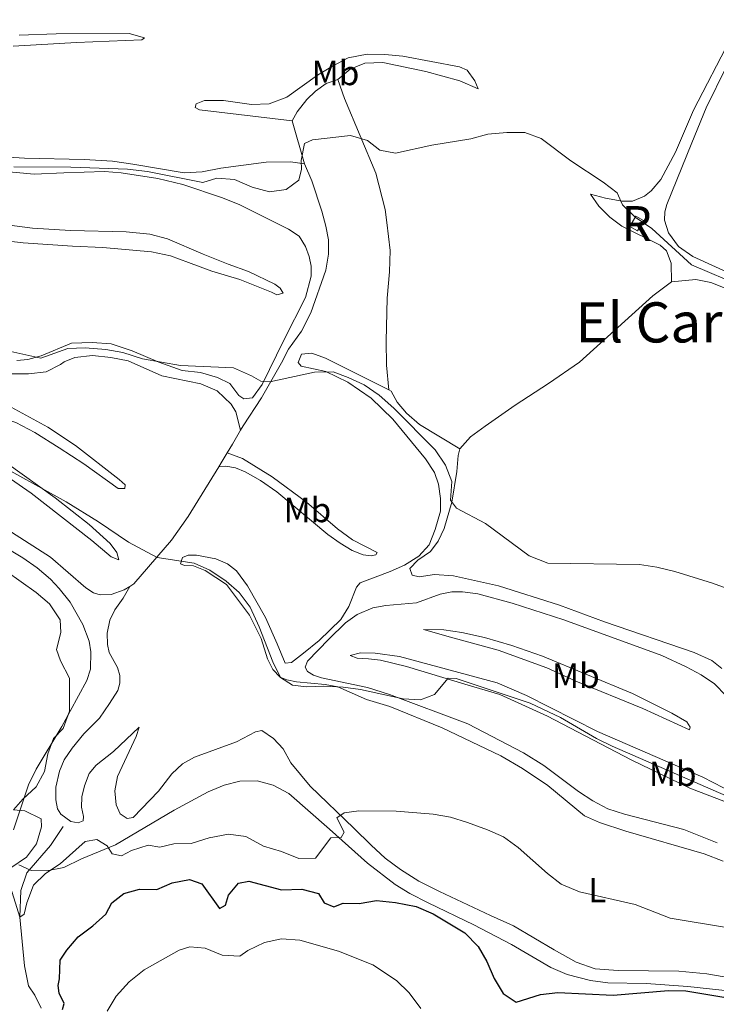
# Model space of a CAD drawing. Units: metres. Extents: x 622689 to 629680, y 641800 to 646549.
# Drawn here: x 623508 to 623708, y 643681 to 643963 of the extents above; entities that cross this region are included whole.
import ezdxf
from ezdxf.enums import TextEntityAlignment as Align

# ---------------------------------------------------------------- set-up
doc = ezdxf.new("R2010")
doc.units = ezdxf.units.M
doc.header["$MEASUREMENT"] = 0
doc.linetypes.add('DGN Style 3', pattern=[123.03219600000003, 87.88014000000001, -35.15205600000001])
for name, color, linetype, lineweight in [('Centroides', 7, 'Continuous', 5), ('Edificios construcciones cerramientos', 7, 'Continuous', 5), ('Entidades rústicas y varios', 7, 'Continuous', 5), ('Hidrografía', 7, 'Continuous', 5), ('Relieve y altimetría', 7, 'Continuous', 5), ('Textos de rotulación', 7, 'Continuous', 5)]:
    doc.layers.add(name, color=color, linetype=linetype, lineweight=lineweight)
doc.styles.add('Style-Arial Narrow', font='txt')
doc.styles.add('Style-Times New Roman', font='txt')

msp = doc.modelspace()

# ---------------------------------------------------------------- linework, layer by layer
at = {"layer": 'Edificios construcciones cerramientos', "color": 1, "linetype": 'DGN Style 3', "lineweight": 15, "elevation": 331.627, "flags": 128}
msp.add_lwpolyline([(623682.925, 643903.4880000001), (623684.6270000001, 643906.4369999999), (623686.7849999999, 643905.1910000001), (623685.0830000001, 643902.2420000001), (623682.925, 643903.4880000001)], dxfattribs=at)
at = {"layer": 'Edificios construcciones cerramientos', "color": 1, "linetype": 'Continuous', "lineweight": 5}
msp.add_3dface([(623682.925, 643903.4880000001, 331.627), (623685.0830000001, 643902.2420000001, 331.627), (623686.7849999999, 643905.1910000001, 331.627), (623684.6270000001, 643906.4369999999, 331.627)], dxfattribs=at)
at = {"layer": 'Entidades rústicas y varios', "color": 92, "linetype": 'Continuous', "lineweight": 5, "extrusion": (-0.0001018146478394533, 0.0001971077947397737, 0.999999975391147), "elevation": 393.2830190959393, "flags": 128}
msp.add_lwpolyline([(623599.3103511741, 643945.4819899462), (623595.9623511916, 643944.3879899003), (623592.8423512077, 643942.1409898815), (623590.3923512204, 643939.8219898771), (623587.6503512345, 643936.2729898912), (623586.2453513436, 643933.6599897167)], dxfattribs=at)
at = {"layer": 'Entidades rústicas y varios', "color": 92, "linetype": 'Continuous', "lineweight": 5, "extrusion": (-0.01150892669719055, 0.04011739197807709, 0.9991286901431446), "elevation": 18985.69521522982, "flags": 128}
msp.add_lwpolyline([(-776977.8452753522, -446591.6528204754), (-776977.8452753525, -446604.3997311599)], dxfattribs=at)
at = {"layer": 'Entidades rústicas y varios', "color": 92, "linetype": 'Continuous', "lineweight": 5, "extrusion": (0.8628685318226271, -0.5007970360264759, 0.06826584429537642), "elevation": 215647.3256943097, "flags": 128}
msp.add_lwpolyline([(869865.7044307366, -14418.56286945012), (869861.0945755327, -14418.56286945011), (869858.1472987963, -14417.97750388955)], dxfattribs=at)
at = {"layer": 'Entidades rústicas y varios', "color": 92, "linetype": 'Continuous', "lineweight": 5, "extrusion": (-0.8409285167714384, 0.529532637020584, 0.1115097126290582), "elevation": -183404.5679023671, "flags": 128}
msp.add_lwpolyline([(-877091.7907567911, 20918.85838413241), (-877088.4717099434, 20919.52151988194), (-877087.1688879009, 20919.59799684242)], dxfattribs=at)
at = {"layer": 'Entidades rústicas y varios', "color": 92, "linetype": 'Continuous', "lineweight": 5}
for points in [[(623721.399, 643971.956, 325.588), (623718.212, 643967.8090000001, 325.766), (623711.7339999999, 643957.2420000001, 326.654), (623701.0860000001, 643936.824, 327.897), (623695.9550000001, 643924.7720000001, 328.43), (623691.8130000001, 643916.9340000001, 328.963), (623688.9950000001, 643913.682, 328.963), (623687.138, 643912.185, 329.141), (623683.679, 643910.756, 329.318), (623680.699, 643910.744, 329.496), (623675.9650000001, 643911.5819999999, 329.673), (623671.6399999999, 643912.7949999999, 330.562), (623674.037, 643909.3400000001, 330.562), (623677.1410000001, 643906.148, 330.562), (623680.578, 643903.592, 330.562), (623691.5889999999, 643898.121, 330.562), (623693.3829999999, 643896.527, 330.562), (623694.7, 643892.956, 330.739), (623694.8700000001, 643887.629, 331.272)], [(623721.5120000001, 643885.5349999999, 329.141), (623700.9510000001, 643894.8800000001, 328.963), (623696.8049999999, 643897.7320000001, 329.141), (623693.9210000001, 643901.706, 329.141), (623692.827, 643905.3530000001, 328.963), (623692.9299999999, 643907.7, 328.963), (623693.48, 643909.788, 328.785), (623700.638, 643927.435, 327.72), (623704.771, 643937.5090000001, 327.542), (623716.413, 643961.1340000001, 326.299)], [(623507.949, 643958.2949999999, 325.94), (623518.564, 643958.6710000001, 325.94), (623539.462, 643958.7150000001, 326.828), (623543.825, 643957.503, 327.361), (623543.119, 643956.9040000001, 327.716), (623524.348, 643956.1610000001, 327.716), (623506.2860000001, 643955.085, 327.183)], [(623586.2150000001, 643933.7250000001, 329.849), (623559.6059999999, 643936.936, 328.783), (623558.4110000001, 643937.5279999999, 328.605), (623558.631, 643938.646, 328.428), (623561.048, 643939.587, 328.605), (623566.487, 643939.534, 328.783), (623574.537, 643938.4099999999, 329.138), (623579.565, 643938.6529999999, 329.138), (623584.6610000001, 643940.4979999999, 329.138), (623593.4280000001, 643946.828, 329.138), (623597.702, 643949.415, 328.783), (623602.237, 643951.8160000001, 328.783), (623607.6340000001, 643952.8430000001, 328.783), (623612.7380000001, 643952.7890000001, 328.783), (623617.8800000001, 643952.25, 328.783), (623634.1329999999, 643949.2590000001, 328.96), (623636.26, 643948.298, 328.96), (623638.507, 643945.2150000001, 329.138), (623639.4469999999, 643942.9469999999, 329.671), (623634.186, 643945.1610000001, 329.671), (623624.453, 643947.842, 329.493), (623612.1130000001, 643950.439, 329.138), (623607.01, 643950.307, 329.138), (623602.77, 643948.503, 329.138), (623599.28, 643945.547, 329.848)], [(623599.28, 643945.547, 329.848), (623601.163, 643940.19, 329.848), (623610.149, 643918.7309999999, 330.203), (623612.834, 643908.3859999999, 330.913), (623613.2960000001, 643904.6259999999, 331.446), (623614.2209999999, 643896.6200000001, 331.624), (623614.0590000001, 643890.473, 331.979), (623613.4180000001, 643883.021, 332.512), (623613.0930000001, 643870.652, 333.045), (623613.1939999999, 643863.7990000001, 333.4), (623613.8530000001, 643856.686, 333.625)], [(623589.727, 643921.483, 330.381), (623585.665, 643922.0260000001, 330.204), (623578.737, 643921.8870000001, 330.026), (623565.743, 643920.2350000001, 329.849), (623560.3829999999, 643919.1710000001, 329.671), (623555.206, 643918.8160000001, 329.671), (623540.52, 643921.3659999999, 328.96), (623534.743, 643922.2, 328.96), (623526.6200000001, 643922.727, 328.96), (623509.483, 643923.0700000001, 328.783), (623482.8060000001, 643924.6799999999, 328.783)], [(623490.6070000001, 643920.5009999999, 329.671), (623512.2579999999, 643918.462, 329.671), (623520.787, 643918.8300000001, 330.204), (623532.4070000001, 643919.2479999999, 330.204), (623537.2139999999, 643918.8940000001, 330.204), (623547.7250000001, 643917.2590000001, 330.204), (623554.8470000001, 643915.5360000001, 330.026), (623566.185, 643911.743, 331.092), (623571.148, 643909.6769999999, 331.092), (623585.1059999999, 643902.7649999999, 332.335), (623588.169, 643900.7660000001, 332.513), (623589.969, 643897.7550000001, 332.513), (623591.06, 643894.8910000001, 332.691), (623591.592, 643892.1740000001, 332.691), (623591.6030000001, 643889.2690000001, 332.868), (623589.9880000001, 643883.1529999999, 333.401), (623583.7779999999, 643870.986, 334.112), (623577.588, 643858.297, 335.533), (623574.81, 643854.4210000001, 335.533), (623572.3430000001, 643854.179, 335.533), (623570.895, 643855.1510000001, 335.533), (623568.2749999999, 643858.54, 335.356), (623564.7760000001, 643860.2960000001, 335.356), (623559.881, 643861.72, 335.178), (623554.6640000001, 643862.2590000001, 335.178), (623547.95, 643864.6070000001, 335), (623540.3, 643867.8829999999, 335), (623534.3330000001, 643869.862, 335), (623528.837, 643870.307, 335), (623522.97, 643870.098, 334.823), (623514.277, 643866.506, 335.178), (623510.4820000001, 643865.3740000001, 335.178), (623507.317, 643865.101, 335.178)], [(623589.727, 643921.483, 330.381), (623591.757, 643916.5360000001, 330.558), (623594.622, 643907.868, 330.913), (623595.831, 643903.5889999999, 330.913), (623596.554, 643899.6799999999, 331.269), (623596.533, 643895.5449999999, 331.624), (623595.7679999999, 643891.0349999999, 331.979), (623591.5320000001, 643878.8, 332.867), (623588.8700000001, 643873.5009999999, 333.933), (623585.165, 643868.3459999999, 334.466), (623583.132, 643864.426, 335.176), (623577.3600000001, 643854.4580000001, 335.532), (623572.101, 643846.429, 336.42), (623571.381, 643845.189, 336.42)], [(623500.746, 643904.477, 330.203), (623511.815, 643903.03, 330.203), (623522.658, 643902.327, 330.203), (623538.602, 643902.017, 330.38), (623545.422, 643901.2609999999, 330.38), (623550.419, 643899.977, 330.558), (623560.642, 643895.584, 331.091), (623567.8430000001, 643892.706, 332.334), (623573.625, 643890.568, 332.512), (623581.1640000001, 643886.9839999999, 333.045), (623582.7320000001, 643885.8729999999, 333.045), (623583.558, 643884.423, 333.222), (623581.771, 643883.969, 333.578), (623580.2039999999, 643884.6710000001, 333.933), (623571.138, 643888.2860000001, 333.933), (623563.1939999999, 643890.6769999999, 333.578), (623556.517, 643893.2209999999, 333.045), (623551.294, 643895.0630000001, 333.045), (623545.851, 643896.271, 333.045), (623531.952, 643897.4839999999, 332.867), (623523.271, 643897.8600000001, 332.689), (623509.112, 643898.8470000001, 332.867), (623501.659, 643899.675, 332.689)], [(623634.217, 643839.8330000001, 333.798), (623637.2949999999, 643843.3090000001, 333.62), (623641.4550000001, 643846.342, 333.265), (623650.037, 643852.2990000001, 333.265), (623659.6229999999, 643858.5190000001, 332.732), (623668.4269999999, 643864.7, 332.554), (623689.4750000001, 643883.631, 331.488), (623694.8700000001, 643887.629, 331.272)], [(623694.8700000001, 643887.629, 331.272), (623701.7590000001, 643888.29, 331.272), (623706.0830000001, 643887.45, 331.45), (623709.217, 643886.27, 331.45), (623718.3589999999, 643882.1329999999, 331.45), (623724.743, 643878.619, 331.45), (623747.632, 643864.702, 331.272), (623758.307, 643859.2309999999, 331.272), (623761.6240000001, 643858.611, 331.272), (623767.1710000001, 643859.452, 331.272)], [(623567.392, 643801.0190000001, 340.192), (623561.2679999999, 643805.0179999999, 340.192), (623557.9099999999, 643806.3090000001, 340.192), (623555.3019999999, 643806.4469999999, 340.192), (623554.22, 643806.9269999999, 340.192), (623554.7339999999, 643808.7550000001, 340.014), (623556.408, 643809.3570000001, 339.482), (623558.7550000001, 643809.4040000001, 338.949), (623564.2720000001, 643808.345, 338.593), (623567.6669999999, 643806.905, 338.238), (623570.2450000001, 643804.9410000001, 338.238), (623573.3910000001, 643800.632, 338.238), (623578.493, 643791.5260000001, 338.238), (623581.875, 643783.977, 338.771), (623584.206, 643778.436, 338.771), (623585.993, 643778.666, 338.771), (623589.409, 643781.362, 338.771), (623593.9029999999, 643784.993, 338.771), (623600.0630000001, 643790.977, 338.416), (623602.395, 643794.7110000001, 338.238), (623604.6089999999, 643800.2320000001, 337.705), (623605.6470000001, 643801.466, 337.35), (623614.2760000001, 643804.703, 336.64), (623618.3659999999, 643806.544, 336.462), (623622.4539999999, 643809.0930000001, 336.462), (623625.3840000001, 643812.308, 336.284), (623627.1170000001, 643816.747, 336.284), (623628.6240000001, 643821.9680000001, 335.929), (623628.6470000001, 643825.5819999999, 335.574), (623628.0719999999, 643829.7509999999, 335.574), (623626.979, 643833.1000000001, 335.574), (623624.3189999999, 643837.0009999999, 335.574), (623614.962, 643848.288, 335.574), (623608.7550000001, 643854.2990000001, 335.574), (623602.1440000001, 643858.929, 335.219), (623595.837, 643861.959, 335.041), (623588.716, 643863.533, 334.686), (623587.8929999999, 643864.5360000001, 334.508), (623588.889, 643866.9610000001, 333.975), (623591.7930000001, 643867.233, 333.798), (623595.71, 643865.7949999999, 333.798), (623613.8530000001, 643856.686, 333.625)], [(623571.381, 643845.189, 336.42), (623570.0260000001, 643850.45, 336.242), (623568.676, 643852.605, 336.42), (623564.676, 643856.463, 336.242), (623560.0109999999, 643858.4569999999, 336.242), (623548.79, 643860.723, 336.242), (623539.163, 643865.081, 336.242), (623534.2420000001, 643866.03, 336.242), (623528.9880000001, 643866.53, 336.242), (623523.9240000001, 643865.99, 336.242), (623520.837, 643864.7479999999, 336.242), (623519.834, 643864, 336.42), (623515.7069999999, 643861.8600000001, 336.42), (623510.6810000001, 643861.3189999999, 336.42), (623505.2050000001, 643861.298, 336.952)], [(623490.602, 643850.2380000001, 339.084), (623488.1059999999, 643850.2649999999, 339.084), (623486.577, 643850.669, 339.084), (623485.4890000001, 643852.602, 338.729), (623485.2550000001, 643855.395, 338.018), (623486.4780000001, 643857.0009999999, 337.308), (623488.3019999999, 643857.4180000001, 336.952), (623492.997, 643856.99, 336.952), (623497.9950000001, 643855.3700000001, 336.952), (623502.435, 643853.5249999999, 337.13), (623516.135, 643846.054, 337.84), (623524.1270000001, 643840.7579999999, 338.196), (623536.5689999999, 643831.084, 338.373), (623538.2890000001, 643829.4890000001, 338.729), (623538.2550000001, 643828.52, 338.906), (623536.3559999999, 643828.4380000001, 339.261), (623526.4569999999, 643835.5519999999, 339.261), (623519.398, 643840.1429999999, 339.261), (623512.416, 643844.4750000001, 339.084), (623507.003, 643847.3589999999, 338.906), (623502.565, 643848.794, 338.906), (623496.152, 643850.297, 338.906), (623490.602, 643850.2380000001, 339.084)], [(623613.8530000001, 643856.686, 333.625), (623614.4839999999, 643856.3700000001, 333.62), (623616.21, 643853.173, 333.62), (623618.9040000001, 643850.092, 333.62), (623622.642, 643846.828, 333.62), (623634.217, 643839.8330000001, 333.798)], [(623565.1599999999, 643834.7180000001, 337.739), (623567.1710000001, 643834.837, 337.739), (623569.892, 643834.4010000001, 337.739), (623572.69, 643833.257, 337.739), (623577.132, 643830.7779999999, 337.739), (623581.801, 643827.4809999999, 337.739), (623596.3770000001, 643815.283, 337.739), (623599.925, 643812.801, 337.739), (623603.3230000001, 643810.7649999999, 337.383), (623606.494, 643809.4739999999, 337.028), (623608.842, 643809.185, 336.673), (623610.1070000001, 643809.4880000001, 336.673), (623610.5149999999, 643810.1229999999, 336.495), (623603.497, 643813.783, 336.85), (623599.1270000001, 643816.97, 336.85), (623590.2690000001, 643824.571, 337.028), (623580.406, 643831.797, 337.206), (623571.9299999999, 643837.0530000001, 337.028), (623567.5530000001, 643838.673, 337.004)], [(623634.217, 643839.8330000001, 333.798), (623633.74, 643837.969, 334.153), (623633.348, 643833.385, 334.33), (623631.892, 643824.551, 334.863), (623629.686, 643817.0549999999, 335.396), (623627.95, 643813.398, 335.574), (623625.764, 643810.4469999999, 335.929), (623622.1599999999, 643807.9739999999, 336.107), (623619.8600000001, 643805.544, 336.284), (623620.5, 643803.6840000001, 336.284), (623622.588, 643803.1699999999, 336.107), (623626.9439999999, 643803.858, 335.929), (623632.4210000001, 643803.469, 335.929), (623645.247, 643800.6140000001, 335.929), (623662.7010000001, 643795.094, 335.751), (623675.646, 643790.2649999999, 335.929), (623701.3459999999, 643781.4990000001, 335.751), (623706.3840000001, 643779.209, 335.929), (623709.223, 643776.9480000001, 335.929)], [(623368.794, 643825.7820000001, 338.196), (623375.05, 643826.44, 338.196), (623404.4990000001, 643830.615, 339.439), (623411.649, 643831.0900000001, 339.795), (623418.237, 643832.307, 340.505), (623425.6410000001, 643834.646, 341.393), (623432.1910000001, 643836.1240000001, 341.926), (623439.158, 643836.0020000001, 342.459), (623444.412, 643835.389, 342.992), (623450.2280000001, 643834.3319999999, 343.169), (623459.1410000001, 643831.5349999999, 342.636), (623465.7390000001, 643830.4809999999, 342.636), (623472.223, 643829.8729999999, 342.636), (623479.381, 643828.2990000001, 342.636), (623485.5349999999, 643826.237, 342.636), (623494.0419999999, 643822.7679999999, 342.814), (623501.993, 643818.4040000001, 342.636), (623516.9680000001, 643808.777, 342.281), (623527.023, 643800.0619999999, 342.104), (623529.263, 643798.618, 342.104), (623531.128, 643798.067, 342.104), (623534.294, 643798.1159999999, 342.104), (623538.051, 643799.435, 341.571), (623539.6810000001, 643800.4650000001, 341.259)], [(623504.4099999999, 643835.777, 339.794), (623518.2320000001, 643825.8489999999, 340.327), (623528.058, 643818.176, 340.682), (623534.077, 643812.7609999999, 340.505), (623535.912, 643810.1969999999, 340.505), (623536.554, 643808.04, 340.682), (623534.352, 643808.962, 340.86), (623528.747, 643813.56, 341.571), (623511.372, 643827.162, 341.393), (623505.4709999999, 643831.2749999999, 341.393)], [(623565.1599999999, 643834.7180000001, 337.739), (623556.334, 643820.4780000001, 338.729), (623551.6300000001, 643813.6429999999, 339.795), (623540.838, 643801.196, 341.038), (623539.6810000001, 643800.4650000001, 341.259)], [(623539.6810000001, 643800.4650000001, 341.259), (623537.757, 643797.067, 341.436), (623535.385, 643793.78, 341.614), (623533.9070000001, 643790.794, 341.791), (623533.176, 643787.1030000001, 341.791), (623533.264, 643783.8260000001, 341.791), (623533.757, 643781.5179999999, 341.969), (623536.158, 643777.244, 341.791), (623536.837, 643774.8999999999, 341.791), (623536.771, 643772.7390000001, 341.791), (623536.2579999999, 643770.6880000001, 341.791), (623533.814, 643766.879, 341.791), (623530.9990000001, 643762.733, 342.324), (623526.4720000001, 643758.2450000001, 342.502), (623523.135, 643754.172, 343.035), (623520.8389999999, 643750.773, 343.035), (623519.5109999999, 643747.527, 343.035), (623518.4480000001, 643742.979, 343.212), (623518.462, 643739.3659999999, 343.39), (623518.919, 643736.797, 343.39), (623519.8940000001, 643735.199, 343.568), (623522.77, 643733.1240000001, 343.568), (623524.858, 643732.76, 343.568), (623526.3459999999, 643733.287, 343.568), (623526.415, 643734.554, 343.568), (623525.8459999999, 643737.1969999999, 343.39), (623525.909, 643740.2139999999, 343.39), (623526.679, 643743.3829999999, 343.212), (623528.006, 643746.8899999999, 343.035), (623530.0460000001, 643749.2450000001, 342.857), (623534.9480000001, 643753.175, 342.857), (623542.3330000001, 643760.1699999999, 342.324), (623541.487, 643757.4839999999, 343.212), (623536.1300000001, 643745.99, 344.456), (623535.327, 643741.8899999999, 344.811), (623535.7150000001, 643737.905, 344.811), (623536.9169999999, 643735.3770000001, 344.633), (623538.8970000001, 643733.969, 344.456), (623540.6089999999, 643734.237, 343.923), (623547.8430000001, 643741.827, 343.745), (623551.6610000001, 643746.7960000001, 343.568), (623554.7790000001, 643749.676, 343.39), (623558.236, 643751.5149999999, 342.857), (623570.176, 643755.9569999999, 340.903), (623575.6780000001, 643758.7720000001, 340.903), (623577.4639999999, 643759.152, 341.436), (623580.7890000001, 643756.8929999999, 342.502), (623583.5560000001, 643753.9610000001, 342.679), (623585.77, 643749.983, 343.035), (623591.3459999999, 643743.3, 343.745), (623603.872, 643731.2420000001, 345.521), (623608.771, 643726.344, 346.587), (623612.8459999999, 643722.635, 347.12), (623617.179, 643719.3740000001, 347.653), (623622.4820000001, 643716.0789999999, 348.186), (623628.342, 643713.122, 348.719), (623642.933, 643706.2509999999, 348.541), (623649.5760000001, 643703.2220000001, 347.653), (623661.2239999999, 643696.413, 347.653), (623667.496, 643692.862, 348.186), (623672.942, 643690.946, 348.186), (623679.575, 643690.487, 348.186), (623696.9709999999, 643690.294, 348.186), (623704.983, 643689.506, 348.008), (623714.3400000001, 643687.9029999999, 347.475)], [(623709.663, 643721.7820000001, 342.856), (623704.216, 643723.922, 343.212), (623681.7660000001, 643730.3530000001, 342.856), (623674.2320000001, 643732.8200000001, 342.679), (623669.8659999999, 643734.777, 342.679), (623659.3640000001, 643743.49, 342.679), (623652.156, 643748.341, 342.501), (623645.9580000001, 643751.9680000001, 342.501), (623629.1640000001, 643759.986, 341.613), (623614.166, 643766.074, 340.903), (623607.416, 643768.0220000001, 340.725), (623599.244, 643771.7150000001, 339.837), (623595.628, 643772.409, 339.837), (623587.4299999999, 643773.122, 339.837), (623584.6340000001, 643773.7069999999, 339.837), (623582.7309999999, 643774.4820000001, 339.837), (623580.5989999999, 643776.6710000001, 339.837), (623579.135, 643779.757, 339.837), (623577.287, 643785.524, 340.014), (623573.9450000001, 643792.216, 340.014), (623567.392, 643801.0190000001, 340.192)], [(623710.4709999999, 643769.1329999999, 338.415), (623707.105, 643772.547, 338.415), (623703.3700000001, 643775.1769999999, 338.237), (623699.04, 643777.433, 338.237), (623692.0989999999, 643780.646, 338.237), (623663.9720000001, 643790.892, 337.882), (623649.202, 643795.6769999999, 337.705), (623639.395, 643798.3589999999, 337.705), (623634.923, 643798.8999999999, 337.705), (623631.943, 643798.851, 337.705), (623628.5560000001, 643798.2050000001, 337.705), (623621.8230000001, 643795.72, 337.882), (623612.96, 643794.94, 338.237), (623609.2749999999, 643794.2930000001, 338.415), (623604.7749999999, 643792.45, 338.415), (623601.469, 643790.0160000001, 338.593), (623596.645, 643785.341, 339.125), (623590.523, 643779.0590000001, 339.303), (623589.8589999999, 643777.3430000001, 339.303), (623590.5719999999, 643776.0419999999, 339.303), (623592.2520000001, 643775.0419999999, 339.303), (623594.565, 643774.2690000001, 339.481), (623607.7250000001, 643771.4890000001, 339.658), (623614.065, 643769.54, 339.836), (623636.4850000001, 643761.1340000001, 340.191), (623652.4240000001, 643752.777, 340.724), (623658.212, 643749.1869999999, 341.079), (623668.149, 643741.7380000001, 341.257), (623672.2949999999, 643739.0349999999, 341.257), (623676.55, 643736.7790000001, 341.257), (623681.324, 643735.233, 341.257), (623698.402, 643730.8300000001, 341.435), (623707.953, 643726.993, 341.435)], [(623623.79, 643788.091, 337.705), (623629.638, 643788.0020000001, 337.705), (623634.7820000001, 643787.24, 337.705), (623641.2690000001, 643785.8119999999, 337.705), (623649.1000000001, 643783.571, 337.705), (623657.8659999999, 643780.476, 337.705), (623683.648, 643769.811, 338.06), (623694.882, 643764.193, 338.237), (623699.176, 643761.676, 338.237), (623700.1869999999, 643760.19, 338.237), (623700.004, 643759.4070000001, 338.415), (623686.6070000001, 643765.5390000001, 339.125), (623667.3929999999, 643773.2860000001, 339.125), (623659.0719999999, 643777.091, 338.948), (623645.1570000001, 643782.1769999999, 338.948), (623631.5090000001, 643785.9610000001, 338.415), (623623.79, 643788.091, 337.705)], [(623602.7720000001, 643780.6340000001, 338.948), (623605.7490000001, 643781.4280000001, 338.77), (623609.922, 643781.2949999999, 338.77), (623616.9280000001, 643780.3910000001, 338.77), (623644.8589999999, 643772.8260000001, 338.77), (623653.254, 643769.1710000001, 339.125), (623673.6699999999, 643758.932, 339.125), (623703.7820000001, 643745.825, 339.125), (623712.666, 643741.2779999999, 339.125)], [(623710.3289999999, 643738.773, 341.079), (623700.0320000001, 643742.719, 340.902), (623683.3119999999, 643750.8119999999, 340.724), (623659.3489999999, 643763.2720000001, 340.724), (623645.6540000001, 643769.477, 340.546), (623635.622, 643772.4550000001, 340.546), (623618.9510000001, 643777.493, 339.836), (623611.4569999999, 643779.2890000001, 339.836), (623608.065, 643779.723, 339.836), (623604.787, 643779.9340000001, 339.303), (623602.7720000001, 643780.6340000001, 338.948)]]:
    msp.add_polyline3d(points, dxfattribs=at)
at = {"layer": 'Entidades rústicas y varios', "color": 92, "linetype": 'DGN Style 3', "lineweight": 5}
for points in [[(623503.327, 643812.048, 343.83), (623509.061, 643808.648, 343.83), (623513.155, 643805.7749999999, 343.83), (623516.908, 643802.503, 343.83), (623519.45, 643799.896, 343.83), (623522.554, 643795.9739999999, 343.83), (623526.196, 643789.568, 343.83), (623527.9780000001, 643784.807, 343.83), (623528.5360000001, 643781.753, 343.83), (623528.4029999999, 643776.7679999999, 344.226), (623527.3759999999, 643773.554, 344.54), (623520.226, 643760.358, 344.797), (623512.798, 643748.1669999999, 346.316), (623510.621, 643743.655, 346.465), (623506.3840000001, 643730.784, 346.672)], [(623506.3840000001, 643730.784, 346.672), (623510.621, 643743.655, 346.465), (623512.798, 643748.1669999999, 346.316), (623520.226, 643760.358, 344.797), (623527.3759999999, 643773.554, 344.54), (623528.4029999999, 643776.7679999999, 344.226), (623528.5360000001, 643781.753, 343.83), (623527.9780000001, 643784.807, 343.83), (623526.196, 643789.568, 343.83), (623522.554, 643795.9739999999, 343.83), (623519.45, 643799.896, 343.83), (623516.908, 643802.503, 343.83), (623513.155, 643805.7749999999, 343.83), (623509.061, 643808.648, 343.83), (623503.327, 643812.048, 343.83)], [(623507.913, 643720.7309999999, 346.316), (623511.4210000001, 643719.1059999999, 346.316), (623515.8910000001, 643719.0490000001, 346.316), (623520.7849999999, 643720.0149999999, 345.971), (623525.861, 643722.44, 345.961), (623535.605, 643726.5020000001, 345.251), (623552.4040000001, 643736.4010000001, 344.54), (623562.068, 643741.6540000001, 344.185), (623566.7320000001, 643743.561, 344), (623571.146, 643744.669, 343.83), (623576.1229999999, 643744.787, 343.748), (623580.7609999999, 643743.514, 343.83), (623585.1880000001, 643741.1540000001, 344.082), (623596.902, 643730.987, 345.251), (623607.743, 643721.196, 347.027), (623615.6340000001, 643715.0719999999, 347.844), (623619.915, 643712.483, 348.07), (623625.138, 643709.828, 348.178), (623638.2080000001, 643703.5079999999, 348.093), (623649.033, 643697.889, 347.737), (623660.308, 643691.3019999999, 347.737), (623664.912, 643689.3430000001, 348.001), (623671.646, 643687.621, 348.448), (623676.6059999999, 643686.9780000001, 348.441), (623687.5930000001, 643686.7139999999, 348.803), (623699.5160000001, 643685.9410000001, 348.803), (623711.963, 643684.575, 349.869)], [(623711.963, 643684.575, 349.869), (623699.5160000001, 643685.9410000001, 348.803), (623687.5930000001, 643686.7139999999, 348.803), (623676.6059999999, 643686.9780000001, 348.441), (623671.646, 643687.621, 348.448), (623664.912, 643689.3430000001, 348.001), (623660.308, 643691.3019999999, 347.737), (623649.033, 643697.889, 347.737), (623638.2080000001, 643703.5079999999, 348.093), (623625.138, 643709.828, 348.178), (623619.915, 643712.483, 348.07), (623615.6340000001, 643715.0719999999, 347.844), (623607.743, 643721.196, 347.027), (623596.902, 643730.987, 345.251), (623585.1880000001, 643741.1540000001, 344.082), (623580.7609999999, 643743.514, 343.83), (623576.1229999999, 643744.787, 343.748), (623571.146, 643744.669, 343.83), (623566.7320000001, 643743.561, 344), (623562.068, 643741.6540000001, 344.185), (623552.4040000001, 643736.4010000001, 344.54), (623535.605, 643726.5020000001, 345.251), (623525.861, 643722.44, 345.961), (623520.7849999999, 643720.0149999999, 345.971), (623515.8910000001, 643719.0490000001, 346.316), (623511.4210000001, 643719.1059999999, 346.316), (623507.913, 643720.7309999999, 346.316)]]:
    msp.add_polyline3d(points, dxfattribs=at)
at = {"layer": 'Hidrografía', "color": 142, "linetype": 'DGN Style 3', "lineweight": 15}
msp.add_polyline3d([(623514.223, 643679.7339999999, 346.802), (623512.4950000001, 643683.378, 346.269), (623510.659, 643686.0900000001, 345.737), (623509.52, 643691.7849999999, 345.381), (623508.163, 643705.7779999999, 345), (623508.4680000001, 643713.341, 344.644), (623510.199, 643718.4880000001, 344.111), (623516.986, 643726.2250000001, 343.579), (623520.615, 643731.7520000001, 343.756)], dxfattribs=at)
at = {"layer": 'Relieve y altimetría', "color": 30, "linetype": 'Continuous', "lineweight": 5, "flags": 128}
for points, elevation in [([(623506.4210000001, 643920.581), (623522.774, 643920.533), (623539.0090000001, 643919.8670000001), (623544.682, 643919.203), (623560.5630000001, 643916.061), (623564.618, 643917.381), (623569.604, 643916.966), (623574.723, 643914.7760000001), (623579.72, 643913.379), (623584.4110000001, 643914.1059999999), (623588.051, 643916.764), (623588.821, 643919.8970000001), (623588.7, 643922.392), (623589.685, 643927.2790000001), (623591.9920000001, 643928.29), (623602.902, 643929.5249999999), (623607.712, 643928.165), (623611.2990000001, 643925.385), (623615.773, 643924.4720000001), (623626.1939999999, 643926.747), (623637.325, 643928.5789999999), (623642.199, 643929.9010000001), (623647.673, 643930.4439999999), (623652.777, 643930.3899999999), (623657.4850000001, 643928.6869999999), (623665.9709999999, 643922.3119999999), (623675.294, 643916.173), (623679.2849999999, 643913.162), (623680.8319999999, 643909.713), (623684.398, 643906.2080000001), (623689.24, 643902.929), (623700.5419999999, 643892.5249999999), (623715.399, 643886.229)], 330), ([(623503.8400000001, 643868.1200000001), (623514.1669999999, 643865.7760000001), (623521.868, 643868.5249999999), (623526.895, 643868.7690000001), (623532.783, 643868.27), (623537.7050000001, 643867.3910000001), (623543.2609999999, 643865.629), (623554.182, 643863.7339999999), (623569.3360000001, 643863.004), (623574.4880000001, 643860.781), (623577.1840000001, 643859.2050000001), (623579.7919999999, 643859.0279999999), (623592.558, 643861.76), (623597.959, 643861.9299999999), (623602.2490000001, 643860.308), (623606.7490000001, 643858.131), (623611.071, 643855.185), (623615.2550000001, 643851.52), (623627.101, 643839.5819999999), (623630.098, 643835.1610000001), (623631.905, 643830.4909999999), (623631.5530000001, 643825.183), (623633.2760000001, 643822.8060000001), (623641.5619999999, 643818.48), (623654.077, 643809.179), (623659.449, 643807.0760000001), (623685.675, 643806.6939999999), (623690.621, 643805.966), (623695.828, 643804.723), (623706.5560000001, 643801.4110000001), (623722.186, 643795.699)], 335), ([(623499.2919999999, 643836.8559999999), (623521.4610000001, 643824.6259999999), (623530.646, 643818.962), (623539.2960000001, 643813.1059999999), (623547.486, 643808.747), (623558.0719999999, 643807.149), (623562.621, 643805.084), (623567.2550000001, 643801.97), (623571.023, 643798.686), (623574.1170000001, 643794.469), (623576.693, 643788.8940000001), (623580.6440000001, 643778.852), (623582.8470000001, 643774.369), (623586.2579999999, 643772.132), (623590.2450000001, 643771.663), (623595.2420000001, 643771.841), (623600.788, 643771.5549999999), (623605.7520000001, 643770.9539999999), (623617.935, 643768.3060000001), (623622.925, 643767.9369999999), (623626.9820000001, 643769.533), (623630.8200000001, 643774.2250000001), (623633.1300000001, 643774.122), (623654.3530000001, 643767.0530000001), (623663.051, 643762.878), (623673.3530000001, 643756.8829999999), (623677.8389999999, 643754.6769999999), (623712.648, 643739.544)], 340), ([(623499.8940000001, 643807.8740000001), (623512.868, 643798.662), (623516.676, 643795.433), (623519.6769999999, 643790.9029999999), (623519.878, 643787.254), (623518.6910000001, 643782.3870000001), (623519.835, 643779.0959999999), (623522.3500000001, 643774.1880000001), (623522.3870000001, 643764.764), (623520.618, 643759.7280000001), (623517.7609999999, 643756.923), (623516.213, 643752.5590000001), (623515.2280000001, 643747.452), (623512.8770000001, 643743.038), (623509, 643739.531), (623506.3670000001, 643736.466), (623509.5719999999, 643736.1799999999), (623514.2749999999, 643733.889), (623514.321, 643731.6540000001), (623512.9610000001, 643726.7690000001), (623510.071, 643722.8840000001), (623505.538, 643719.8489999999)], 345), ([(623540.162, 643724.7890000001), (623544.9610000001, 643726.409), (623548.2790000001, 643725.7520000001), (623552.2239999999, 643726.699), (623557.223, 643726.8459999999), (623562.423, 643728.452), (623567.97, 643729.479), (623572.9140000001, 643728.8459999999), (623577.9099999999, 643726.0730000001), (623583.1499999999, 643724.5090000001), (623588.112, 643722.517), (623592.8800000001, 643722.6100000001), (623597.29, 643728.476), (623600.2320000001, 643728.5249999999), (623601.0460000001, 643730.1300000001), (623598.9809999999, 643734.182), (623601.024, 643735.605), (623605.2690000001, 643736.1810000001), (623615.923, 643736.0730000001), (623626.5800000001, 643735.2209999999), (623631.5020000001, 643734.3459999999), (623636.4240000001, 643732.827), (623642.1300000001, 643730.774), (623646.6869999999, 643728.717), (623650.8700000001, 643725.683), (623659.314, 643718.25), (623663.2690000001, 643715.2010000001), (623668.44, 643713.0190000001), (623684.419, 643709.3330000001), (623694.4920000001, 643705.4240000001), (623711.1529999999, 643702.658)], 345), ([(623505.145, 643715.601), (623508.163, 643705.7779999999), (623509.4269999999, 643706.6030000001), (623510.122, 643709.8459999999), (623512.0760000001, 643714.8829999999), (623515.49, 643718.2490000001), (623519.6780000001, 643720.986), (623526.8899999999, 643727.4569999999), (623530.2409999999, 643728.0279999999), (623533.1529999999, 643726.2139999999), (623534.6529999999, 643723.8360000001), (623537.2620000001, 643723.325), (623540.162, 643724.7890000001)], 345), ([(623533.182, 643678.8729999999), (623535.7309999999, 643683.172), (623539.5109999999, 643687.24), (623543.763, 643690.6610000001), (623553.825, 643696.2760000001), (623556.8389999999, 643697.256), (623561.273, 643696.9010000001), (623566.1610000001, 643694.871), (623571.1540000001, 643694.54), (623573.4569999999, 643696.166), (623578.253, 643698.531), (623583.1540000001, 643699.5490000001), (623588.409, 643699.125), (623599.4580000001, 643695.969), (623609.281, 643692.094), (623616.068, 643687.578), (623619.6410000001, 643684.081), (623622.9990000001, 643679.5830000001)], 355)]:
    msp.add_lwpolyline(points, dxfattribs=dict(at, elevation=elevation))
at = {"layer": 'Relieve y altimetría', "color": 30, "linetype": 'Continuous', "lineweight": 25, "elevation": 350, "flags": 128}
for points in [[(623520.334, 643679.3489999999), (623520.8870000001, 643681.0260000001), (623519.422, 643683.963), (623519.1529999999, 643686.1969999999), (623519.5549999999, 643688.0989999999), (623519.7579999999, 643693.463), (623521.646, 643696.3389999999), (623524.869, 643700.162), (623529.1070000001, 643703.2590000001), (623532.8289999999, 643706.598), (623534.4820000001, 643709.837), (623537.936, 643712.5700000001), (623542.439, 643713.78), (623547.439, 643713.673), (623551.8189999999, 643715.5660000001), (623556.744, 643716.514), (623560.3130000001, 643715.3019999999), (623565.369, 643708.244), (623567.0419999999, 643709.219), (623567.8870000001, 643712.091), (623570.78, 643715.5290000001), (623573.7579999999, 643716.0249999999), (623583.115, 643713.5800000001), (623588.8899999999, 643713.811), (623593.7080000001, 643712.5190000001), (623595.3500000001, 643709.8500000001), (623598.148, 643708.7069999999), (623600.7890000001, 643709.723), (623605.371, 643709.666), (623610.3060000001, 643710.547), (623615.8030000001, 643709.923), (623621.69, 643708.798), (623626.578, 643706.7309999999), (623635.6140000001, 643701.217), (623639.4280000001, 643697.3940000001), (623641.919, 643693.0590000001), (623644.0460000001, 643688.1740000001), (623646.5760000001, 643683.871), (623650.2930000001, 643681.4180000001)], [(623650.2930000001, 643681.4180000001), (623657.288, 643683.6440000001), (623662.26, 643684.183), (623678.119, 643683.389), (623693.9750000001, 643684.756), (623698.9739999999, 643684.669), (623715.5349999999, 643681.9099999999)]]:
    msp.add_lwpolyline(points, dxfattribs=at)

# ---------------------------------------------------------------- texts
at = {"layer": 'Centroides', "color": 1, "linetype": 'Continuous', "lineweight": 5, "style": 'Style-Arial Narrow'}
msp.add_text('R', height=10.000002, dxfattribs=at).set_placement((623684.8547927844, 643904.3400009999, 330.213), align=Align.MIDDLE_CENTER)
at = {"layer": 'Entidades rústicas y varios', "color": 92, "linetype": 'Continuous', "lineweight": 5, "style": 'Style-Arial Narrow'}
for s, p in [('Mb', (623598.5848623526, 643947.4620009998, 329.334)), ('Mb', (623590.5258623527, 643822.335001, 337.298)), ('Mb', (623667.4248623527, 643774.888001, 338.407)), ('Mb', (623695.1748623527, 643746.798001, 340.045)), ('L', (623673.5751597835, 643713.4910009999, 344.82))]:
    msp.add_text(s, height=7.000002, dxfattribs=at).set_placement(p, align=Align.MIDDLE_CENTER)
at = {"layer": 'Textos de rotulación', "color": 250, "linetype": 'Continuous', "lineweight": 5, "style": 'Style-Times New Roman'}
msp.add_text('El Carasol', height=11.500002, dxfattribs=at).set_placement((623703.4447056039, 643876.047001, 331.577), align=Align.MIDDLE_CENTER)

doc.saveas('drawing.dxf')
